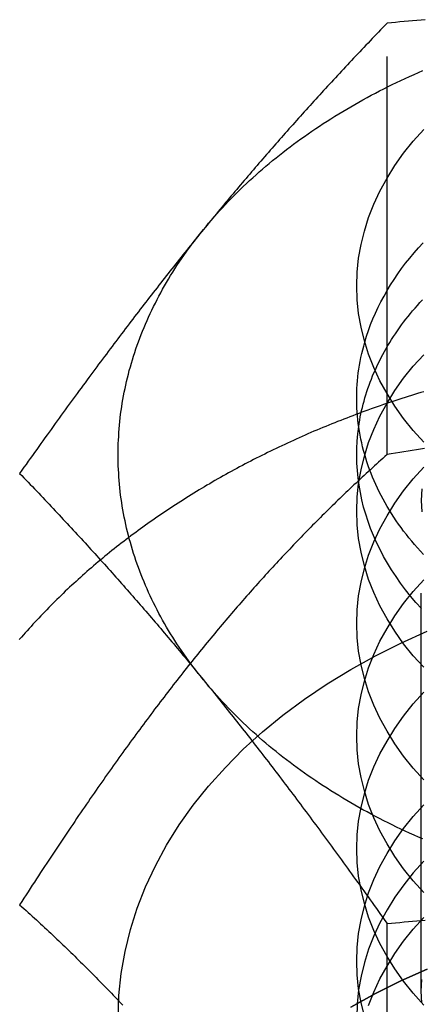
# Model space of a CAD drawing. Extents: x 0 to 1135, y -435 to 535.
# Drawn here: x 1086 to 1091, y 60 to 72 of the extents above; entities that cross this region are included whole.
import ezdxf

# ---------------------------------------------------------------- set-up
doc = ezdxf.new("R2010")
doc.units = 0
doc.header["$LTSCALE"] = 20
doc.linetypes.add('VERDECKT', pattern=[0.375, 0.25, -0.125])
doc.layers.get('0').update_dxf_attribs({"linetype": 'CONTINUOUS'})
doc.layers.add('STEMPEL', color=3, linetype='CONTINUOUS')

# ---------------------------------------------------------------- blocks, each defined once
blk = doc.blocks.new('A$C455309E0')
at = {"color": 1, "linetype": 'VERDECKT', "extrusion": (-2e-16, 1, -2e-16)}
for p, q in [((90.381, 66.47), (90.381, 71.89)), ((90.812, 59.728), (90.812, 65.894))]:
    blk.add_line(p, q, dxfattribs=at)
at = {"color": 3, "linetype": 'CONTINUOUS', "extrusion": (-2e-16, 1, -2e-16)}
blk.add_line((90.381, 55.156), (90.381, 60.577), dxfattribs=at)
at = {"color": 3, "linetype": 'CONTINUOUS'}
for points in [[(88.072, 69.296, 0), (88.105, 69.336, 0), (88.138, 69.376, 0), (88.172, 69.416, 0), (88.206, 69.455, 0), (88.241, 69.494, 0), (88.276, 69.533, 0), (88.312, 69.572, 0), (88.348, 69.611, 0), (88.385, 69.649, 0), (88.422, 69.687, 0), (88.459, 69.725, 0), (88.497, 69.763, 0), (88.536, 69.8, 0), (88.574, 69.838, 0), (88.614, 69.875, 0), (88.653, 69.912, 0), (88.693, 69.948, 0), (88.734, 69.985, 0), (88.775, 70.021, 0), (88.816, 70.057, 0), (88.858, 70.092, 0), (88.9, 70.128, 0), (88.942, 70.163, 0), (88.985, 70.198, 0), (89.029, 70.233, 0), (89.072, 70.267, 0), (89.117, 70.301, 0), (89.161, 70.335, 0), (89.206, 70.369, 0), (89.251, 70.402, 0), (89.297, 70.435, 0), (89.343, 70.468, 0), (89.39, 70.501, 0), (89.436, 70.533, 0), (89.484, 70.565, 0), (89.531, 70.597, 0), (89.579, 70.628, 0), (89.627, 70.659, 0), (89.676, 70.69, 0), (89.725, 70.721, 0), (89.775, 70.751, 0), (89.824, 70.781, 0), (89.874, 70.811, 0), (89.925, 70.841, 0), (89.976, 70.87, 0), (90.027, 70.899, 0), (90.078, 70.928, 0), (90.13, 70.956, 0), (90.182, 70.984, 0), (90.234, 71.012, 0), (90.287, 71.039, 0), (90.34, 71.066, 0), (90.394, 71.093, 0), (90.447, 71.12, 0), (90.501, 71.146, 0), (90.555, 71.171, 0), (90.61, 71.197, 0), (90.665, 71.222, 0), (90.72, 71.247, 0), (90.775, 71.272, 0), (90.831, 71.296, 0)], [(90.843, 66.625, 0), (90.711, 66.772, 0), (90.59, 66.923, 0), (90.48, 67.078, 0), (90.381, 67.236, 0), (90.292, 67.398, 0), (90.215, 67.563, 0), (90.15, 67.73, 0), (90.096, 67.9, 0), (90.054, 68.071, 0), (90.024, 68.243, 0), (90.006, 68.416, 0), (90, 68.589, 0), (90.006, 68.763, 0), (90.024, 68.936, 0), (90.054, 69.108, 0), (90.096, 69.279, 0), (90.15, 69.448, 0), (90.215, 69.616, 0), (90.292, 69.78, 0), (90.381, 69.942, 0), (90.48, 70.101, 0), (90.59, 70.256, 0), (90.711, 70.407, 0), (90.843, 70.554, 0)], [(88.072, 63.64, 0), (88.039, 63.68, 0), (88.007, 63.72, 0), (87.976, 63.761, 0), (87.945, 63.801, 0), (87.914, 63.842, 0), (87.884, 63.883, 0), (87.854, 63.925, 0), (87.825, 63.966, 0), (87.796, 64.008, 0), (87.768, 64.049, 0), (87.74, 64.091, 0), (87.713, 64.133, 0), (87.686, 64.176, 0), (87.66, 64.218, 0), (87.634, 64.261, 0), (87.609, 64.303, 0), (87.584, 64.346, 0), (87.56, 64.389, 0), (87.536, 64.432, 0), (87.513, 64.475, 0), (87.49, 64.519, 0), (87.468, 64.562, 0), (87.446, 64.606, 0), (87.425, 64.65, 0), (87.404, 64.694, 0), (87.383, 64.738, 0), (87.364, 64.782, 0), (87.344, 64.826, 0), (87.326, 64.87, 0), (87.308, 64.915, 0), (87.29, 64.959, 0), (87.273, 65.004, 0), (87.256, 65.049, 0), (87.24, 65.094, 0), (87.224, 65.138, 0), (87.209, 65.183, 0), (87.194, 65.229, 0), (87.18, 65.274, 0), (87.167, 65.319, 0), (87.154, 65.364, 0), (87.141, 65.41, 0), (87.129, 65.455, 0), (87.118, 65.501, 0), (87.107, 65.547, 0), (87.097, 65.592, 0), (87.087, 65.638, 0), (87.077, 65.684, 0), (87.068, 65.73, 0), (87.06, 65.776, 0), (87.052, 65.822, 0), (87.045, 65.868, 0), (87.038, 65.914, 0), (87.032, 65.96, 0), (87.027, 66.006, 0), (87.022, 66.052, 0), (87.017, 66.098, 0), (87.013, 66.144, 0), (87.01, 66.191, 0), (87.007, 66.237, 0), (87.004, 66.283, 0), (87.002, 66.329, 0), (87.001, 66.376, 0), (87, 66.422, 0), (87, 66.468, 0), (87, 66.514, 0), (87.001, 66.561, 0), (87.002, 66.607, 0), (87.004, 66.653, 0), (87.007, 66.699, 0), (87.01, 66.746, 0), (87.013, 66.792, 0), (87.017, 66.838, 0), (87.022, 66.884, 0), (87.027, 66.93, 0), (87.032, 66.976, 0), (87.038, 67.022, 0), (87.045, 67.069, 0), (87.052, 67.115, 0), (87.06, 67.16, 0), (87.068, 67.206, 0), (87.077, 67.252, 0), (87.087, 67.298, 0), (87.097, 67.344, 0), (87.107, 67.389, 0), (87.118, 67.435, 0), (87.129, 67.481, 0), (87.141, 67.526, 0), (87.154, 67.572, 0), (87.167, 67.617, 0), (87.18, 67.662, 0), (87.194, 67.707, 0), (87.209, 67.753, 0), (87.224, 67.798, 0), (87.24, 67.843, 0), (87.256, 67.887, 0), (87.273, 67.932, 0), (87.29, 67.977, 0), (87.308, 68.021, 0), (87.326, 68.066, 0), (87.344, 68.11, 0), (87.364, 68.154, 0), (87.383, 68.198, 0), (87.404, 68.243, 0), (87.425, 68.286, 0), (87.446, 68.33, 0), (87.468, 68.374, 0), (87.49, 68.417, 0), (87.513, 68.461, 0), (87.536, 68.504, 0), (87.56, 68.547, 0), (87.584, 68.59, 0), (87.609, 68.633, 0), (87.634, 68.675, 0), (87.66, 68.718, 0), (87.686, 68.76, 0), (87.713, 68.803, 0), (87.74, 68.845, 0), (87.768, 68.887, 0), (87.796, 68.928, 0), (87.825, 68.97, 0), (87.854, 69.011, 0), (87.884, 69.053, 0), (87.914, 69.094, 0), (87.945, 69.135, 0), (87.976, 69.175, 0), (88.007, 69.216, 0), (88.039, 69.256, 0), (88.072, 69.296, 0)], [(90.839, 65.215, 0), (90.801, 65.255, 0), (90.764, 65.297, 0), (90.728, 65.338, 0), (90.692, 65.38, 0), (90.657, 65.423, 0), (90.624, 65.465, 0), (90.59, 65.508, 0), (90.558, 65.552, 0), (90.527, 65.595, 0), (90.496, 65.639, 0), (90.467, 65.684, 0), (90.438, 65.728, 0), (90.41, 65.773, 0), (90.383, 65.818, 0), (90.357, 65.863, 0), (90.332, 65.909, 0), (90.307, 65.955, 0), (90.284, 66.001, 0), (90.261, 66.047, 0), (90.24, 66.094, 0), (90.219, 66.14, 0), (90.199, 66.187, 0), (90.18, 66.234, 0), (90.162, 66.281, 0), (90.145, 66.329, 0), (90.129, 66.377, 0), (90.114, 66.424, 0), (90.1, 66.472, 0), (90.087, 66.52, 0), (90.074, 66.568, 0), (90.063, 66.617, 0), (90.052, 66.665, 0), (90.043, 66.714, 0), (90.034, 66.762, 0), (90.027, 66.811, 0), (90.02, 66.859, 0), (90.014, 66.908, 0), (90.01, 66.957, 0), (90.006, 67.006, 0), (90.003, 67.055, 0), (90.001, 67.104, 0), (90, 67.153, 0), (90, 67.202, 0), (90.001, 67.251, 0), (90.003, 67.3, 0), (90.006, 67.349, 0), (90.01, 67.397, 0), (90.015, 67.446, 0), (90.02, 67.495, 0), (90.027, 67.544, 0), (90.035, 67.592, 0), (90.044, 67.641, 0), (90.053, 67.689, 0), (90.064, 67.738, 0), (90.075, 67.786, 0), (90.088, 67.834, 0), (90.101, 67.882, 0)], [(90.814, 64.534, 0), (90.744, 64.612, 0), (90.677, 64.691, 0), (90.613, 64.772, 0), (90.552, 64.853, 0), (90.494, 64.936, 0), (90.439, 65.02, 0), (90.387, 65.104, 0), (90.338, 65.19, 0), (90.293, 65.276, 0), (90.25, 65.364, 0), (90.211, 65.452, 0), (90.175, 65.541, 0), (90.143, 65.63, 0), (90.113, 65.72, 0), (90.087, 65.81, 0), (90.065, 65.901, 0), (90.046, 65.993, 0), (90.03, 66.084, 0), (90.017, 66.176, 0), (90.008, 66.268, 0), (90.002, 66.36, 0), (90, 66.453, 0), (90.001, 66.545, 0), (90.006, 66.637, 0), (90.014, 66.729, 0), (90.025, 66.821, 0)], [(90.831, 61.64, 0), (90.775, 61.664, 0), (90.72, 61.689, 0), (90.665, 61.714, 0), (90.61, 61.739, 0), (90.555, 61.764, 0), (90.501, 61.79, 0), (90.447, 61.817, 0), (90.394, 61.843, 0), (90.34, 61.87, 0), (90.287, 61.897, 0), (90.234, 61.924, 0), (90.182, 61.952, 0), (90.13, 61.98, 0), (90.078, 62.008, 0), (90.027, 62.037, 0), (89.976, 62.066, 0), (89.925, 62.095, 0), (89.874, 62.125, 0), (89.824, 62.154, 0), (89.775, 62.185, 0), (89.725, 62.215, 0), (89.676, 62.246, 0), (89.627, 62.277, 0), (89.579, 62.308, 0), (89.531, 62.339, 0), (89.484, 62.371, 0), (89.436, 62.403, 0), (89.39, 62.435, 0), (89.343, 62.468, 0), (89.297, 62.501, 0), (89.251, 62.534, 0), (89.206, 62.567, 0), (89.161, 62.601, 0), (89.117, 62.635, 0), (89.072, 62.669, 0), (89.029, 62.703, 0), (88.985, 62.738, 0), (88.942, 62.773, 0), (88.9, 62.808, 0), (88.858, 62.844, 0), (88.816, 62.879, 0), (88.775, 62.915, 0), (88.734, 62.951, 0), (88.693, 62.988, 0), (88.653, 63.024, 0), (88.614, 63.061, 0), (88.574, 63.098, 0), (88.536, 63.136, 0), (88.497, 63.173, 0), (88.459, 63.211, 0), (88.422, 63.249, 0), (88.385, 63.287, 0), (88.348, 63.325, 0), (88.312, 63.364, 0), (88.276, 63.403, 0), (88.241, 63.442, 0), (88.206, 63.481, 0), (88.172, 63.52, 0), (88.138, 63.56, 0), (88.105, 63.6, 0), (88.072, 63.64, 0)]]:
    blk.add_polyline3d(points, dxfattribs=at)
at = {"color": 3}
for points in [[(90.86, 71.934, 0), (90.808, 71.929, 0), (90.755, 71.925, 0), (90.702, 71.92, 0), (90.649, 71.915, 0), (90.596, 71.91, 0), (90.543, 71.906, 0), (90.489, 71.9, 0), (90.435, 71.895, 0), (90.381, 71.89, 0)], [(90.381, 71.89, 0), (90.354, 71.862, 0), (90.327, 71.835, 0), (90.3, 71.807, 0), (90.274, 71.779, 0), (90.247, 71.751, 0), (90.221, 71.723, 0), (90.194, 71.696, 0), (90.168, 71.668, 0), (90.142, 71.641, 0), (90.115, 71.613, 0), (90.09, 71.586, 0), (90.064, 71.558, 0), (90.038, 71.531, 0), (90.012, 71.504, 0), (89.986, 71.476, 0), (89.96, 71.449, 0), (89.935, 71.422, 0), (89.909, 71.395, 0), (89.884, 71.367, 0), (89.858, 71.34, 0), (89.833, 71.313, 0), (89.808, 71.286, 0), (89.783, 71.259, 0), (89.758, 71.232, 0), (89.733, 71.205, 0), (89.708, 71.178, 0), (89.683, 71.151, 0), (89.658, 71.124, 0), (89.633, 71.097, 0), (89.609, 71.07, 0), (89.584, 71.044, 0), (89.559, 71.017, 0), (89.535, 70.99, 0), (89.51, 70.963, 0), (89.486, 70.936, 0), (89.461, 70.909, 0), (89.437, 70.883, 0), (89.413, 70.856, 0), (89.388, 70.829, 0), (89.364, 70.802, 0), (89.34, 70.775, 0), (89.316, 70.749, 0), (89.292, 70.722, 0), (89.268, 70.695, 0), (89.244, 70.668, 0), (89.22, 70.642, 0), (89.196, 70.615, 0), (89.172, 70.588, 0), (89.148, 70.561, 0), (89.125, 70.534, 0), (89.101, 70.508, 0), (89.077, 70.481, 0), (89.054, 70.454, 0), (89.03, 70.427, 0), (89.006, 70.4, 0), (88.983, 70.373, 0), (88.959, 70.346, 0), (88.936, 70.319, 0), (88.912, 70.293, 0), (88.889, 70.266, 0), (88.865, 70.239, 0), (88.842, 70.212, 0), (88.818, 70.184, 0), (88.795, 70.157, 0), (88.771, 70.13, 0), (88.748, 70.103, 0), (88.725, 70.076, 0), (88.701, 70.049, 0), (88.678, 70.022, 0), (88.655, 69.994, 0), (88.631, 69.967, 0), (88.608, 69.94, 0), (88.585, 69.912, 0), (88.561, 69.885, 0), (88.538, 69.857, 0), (88.515, 69.83, 0), (88.492, 69.802, 0), (88.468, 69.775, 0), (88.445, 69.747, 0), (88.422, 69.719, 0), (88.398, 69.691, 0), (88.375, 69.664, 0), (88.352, 69.636, 0), (88.329, 69.608, 0), (88.305, 69.58, 0), (88.282, 69.552, 0), (88.259, 69.524, 0), (88.235, 69.496, 0), (88.212, 69.467, 0), (88.189, 69.439, 0), (88.165, 69.411, 0), (88.142, 69.382, 0), (88.119, 69.354, 0), (88.095, 69.325, 0), (88.072, 69.296, 0)], [(88.072, 69.296, 0), (88.048, 69.268, 0), (88.025, 69.239, 0), (88.002, 69.21, 0), (87.978, 69.181, 0), (87.955, 69.153, 0), (87.932, 69.124, 0), (87.908, 69.095, 0), (87.885, 69.066, 0), (87.862, 69.037, 0), (87.838, 69.008, 0), (87.815, 68.979, 0), (87.792, 68.95, 0), (87.769, 68.921, 0), (87.745, 68.891, 0), (87.722, 68.862, 0), (87.699, 68.833, 0), (87.675, 68.803, 0), (87.652, 68.774, 0), (87.629, 68.745, 0), (87.606, 68.715, 0), (87.582, 68.686, 0), (87.559, 68.656, 0), (87.536, 68.626, 0), (87.512, 68.597, 0), (87.489, 68.567, 0), (87.466, 68.537, 0), (87.442, 68.507, 0), (87.419, 68.477, 0), (87.396, 68.447, 0), (87.372, 68.417, 0), (87.349, 68.386, 0), (87.325, 68.356, 0), (87.302, 68.326, 0), (87.278, 68.295, 0), (87.255, 68.265, 0), (87.231, 68.234, 0), (87.208, 68.204, 0), (87.184, 68.173, 0), (87.161, 68.142, 0), (87.137, 68.111, 0), (87.114, 68.08, 0), (87.09, 68.049, 0), (87.066, 68.018, 0), (87.043, 67.987, 0), (87.019, 67.955, 0), (86.995, 67.924, 0), (86.971, 67.892, 0), (86.947, 67.861, 0), (86.924, 67.829, 0), (86.9, 67.797, 0), (86.876, 67.765, 0), (86.852, 67.733, 0), (86.828, 67.701, 0), (86.803, 67.669, 0), (86.779, 67.636, 0), (86.755, 67.604, 0), (86.731, 67.571, 0), (86.707, 67.539, 0), (86.682, 67.506, 0), (86.658, 67.473, 0), (86.633, 67.44, 0), (86.609, 67.407, 0), (86.584, 67.373, 0), (86.56, 67.34, 0), (86.535, 67.306, 0), (86.51, 67.273, 0), (86.486, 67.239, 0), (86.461, 67.205, 0), (86.436, 67.171, 0), (86.411, 67.137, 0), (86.386, 67.103, 0), (86.361, 67.068, 0), (86.336, 67.034, 0), (86.311, 66.999, 0), (86.285, 66.964, 0), (86.26, 66.929, 0), (86.234, 66.894, 0), (86.209, 66.859, 0), (86.183, 66.823, 0), (86.158, 66.787, 0), (86.132, 66.752, 0), (86.106, 66.716, 0), (86.08, 66.68, 0), (86.054, 66.643, 0), (86.028, 66.607, 0), (86.002, 66.57, 0), (85.976, 66.534, 0), (85.949, 66.497, 0), (85.923, 66.46, 0), (85.896, 66.422, 0), (85.87, 66.385, 0), (85.843, 66.347, 0), (85.816, 66.31, 0), (85.789, 66.272, 0), (85.762, 66.234, 0)], [(85.762, 66.234, 0), (85.789, 66.206, 0), (85.816, 66.178, 0), (85.843, 66.15, 0), (85.87, 66.122, 0), (85.896, 66.094, 0), (85.923, 66.067, 0), (85.949, 66.039, 0), (85.976, 66.011, 0), (86.002, 65.984, 0), (86.028, 65.956, 0), (86.054, 65.929, 0), (86.08, 65.901, 0), (86.106, 65.874, 0), (86.132, 65.847, 0), (86.158, 65.819, 0), (86.183, 65.792, 0), (86.209, 65.765, 0), (86.234, 65.738, 0), (86.26, 65.711, 0), (86.285, 65.683, 0), (86.311, 65.656, 0), (86.336, 65.629, 0), (86.361, 65.602, 0), (86.386, 65.575, 0), (86.411, 65.548, 0), (86.436, 65.521, 0), (86.461, 65.494, 0), (86.486, 65.467, 0), (86.51, 65.441, 0), (86.535, 65.414, 0), (86.56, 65.387, 0), (86.584, 65.36, 0), (86.609, 65.333, 0), (86.633, 65.306, 0), (86.658, 65.279, 0), (86.682, 65.253, 0), (86.707, 65.226, 0), (86.731, 65.199, 0), (86.755, 65.172, 0), (86.779, 65.145, 0), (86.803, 65.119, 0), (86.828, 65.092, 0), (86.852, 65.065, 0), (86.876, 65.038, 0), (86.9, 65.012, 0), (86.924, 64.985, 0), (86.947, 64.958, 0), (86.971, 64.931, 0), (86.995, 64.904, 0), (87.019, 64.878, 0), (87.043, 64.851, 0), (87.066, 64.824, 0), (87.09, 64.797, 0), (87.114, 64.77, 0), (87.137, 64.743, 0), (87.161, 64.716, 0), (87.184, 64.689, 0), (87.208, 64.663, 0), (87.231, 64.636, 0), (87.255, 64.609, 0), (87.278, 64.582, 0), (87.302, 64.555, 0), (87.325, 64.528, 0), (87.349, 64.501, 0), (87.372, 64.473, 0), (87.396, 64.446, 0), (87.419, 64.419, 0), (87.442, 64.392, 0), (87.466, 64.365, 0), (87.489, 64.337, 0), (87.512, 64.31, 0), (87.536, 64.283, 0), (87.559, 64.255, 0), (87.582, 64.228, 0), (87.606, 64.2, 0), (87.629, 64.173, 0), (87.652, 64.145, 0), (87.675, 64.118, 0), (87.699, 64.09, 0), (87.722, 64.062, 0), (87.745, 64.035, 0), (87.769, 64.007, 0), (87.792, 63.979, 0), (87.815, 63.951, 0), (87.838, 63.923, 0), (87.862, 63.895, 0), (87.885, 63.867, 0), (87.908, 63.839, 0), (87.932, 63.81, 0), (87.955, 63.782, 0), (87.978, 63.754, 0), (88.002, 63.725, 0), (88.025, 63.697, 0), (88.048, 63.668, 0), (88.072, 63.64, 0)], [(85.762, 64.149, 0), (85.755, 64.141, 0)], [(88.072, 63.64, 0), (88.095, 63.611, 0), (88.119, 63.582, 0), (88.142, 63.553, 0), (88.165, 63.525, 0), (88.189, 63.496, 0), (88.212, 63.467, 0), (88.235, 63.438, 0), (88.259, 63.409, 0), (88.282, 63.38, 0), (88.305, 63.351, 0), (88.329, 63.322, 0), (88.352, 63.293, 0), (88.375, 63.264, 0), (88.398, 63.235, 0), (88.422, 63.205, 0), (88.445, 63.176, 0), (88.468, 63.147, 0), (88.492, 63.117, 0), (88.515, 63.088, 0), (88.538, 63.058, 0), (88.561, 63.029, 0), (88.585, 62.999, 0), (88.608, 62.969, 0), (88.631, 62.94, 0), (88.655, 62.91, 0), (88.678, 62.88, 0), (88.701, 62.85, 0), (88.725, 62.82, 0), (88.748, 62.79, 0), (88.771, 62.76, 0), (88.795, 62.73, 0), (88.818, 62.699, 0), (88.842, 62.669, 0), (88.865, 62.639, 0), (88.889, 62.608, 0), (88.912, 62.577, 0), (88.936, 62.547, 0), (88.959, 62.516, 0), (88.983, 62.485, 0), (89.006, 62.454, 0), (89.03, 62.423, 0), (89.054, 62.392, 0), (89.077, 62.361, 0), (89.101, 62.33, 0), (89.125, 62.298, 0), (89.148, 62.267, 0), (89.172, 62.235, 0), (89.196, 62.204, 0), (89.22, 62.172, 0), (89.244, 62.14, 0), (89.268, 62.108, 0), (89.292, 62.076, 0), (89.316, 62.044, 0), (89.34, 62.012, 0), (89.364, 61.979, 0), (89.388, 61.947, 0), (89.413, 61.914, 0), (89.437, 61.882, 0), (89.461, 61.849, 0), (89.486, 61.816, 0), (89.51, 61.783, 0), (89.535, 61.75, 0), (89.559, 61.717, 0), (89.584, 61.683, 0), (89.609, 61.65, 0), (89.633, 61.616, 0), (89.658, 61.582, 0), (89.683, 61.548, 0), (89.708, 61.514, 0), (89.733, 61.48, 0), (89.758, 61.446, 0), (89.783, 61.411, 0), (89.808, 61.377, 0), (89.833, 61.342, 0), (89.858, 61.307, 0), (89.884, 61.272, 0), (89.909, 61.237, 0), (89.935, 61.202, 0), (89.96, 61.166, 0), (89.986, 61.131, 0), (90.012, 61.095, 0), (90.038, 61.059, 0), (90.064, 61.023, 0), (90.09, 60.987, 0), (90.115, 60.95, 0), (90.142, 60.914, 0), (90.168, 60.877, 0), (90.194, 60.84, 0), (90.221, 60.803, 0), (90.247, 60.766, 0), (90.274, 60.728, 0), (90.3, 60.691, 0), (90.327, 60.653, 0), (90.354, 60.615, 0), (90.381, 60.577, 0)], [(85.762, 60.813, 0), (85.789, 60.789, 0), (85.816, 60.766, 0), (85.842, 60.742, 0), (85.868, 60.718, 0), (85.894, 60.694, 0), (85.921, 60.67, 0), (85.947, 60.646, 0), (85.973, 60.623, 0), (85.999, 60.599, 0), (86.025, 60.575, 0), (86.05, 60.551, 0), (86.076, 60.527, 0), (86.102, 60.503, 0), (86.127, 60.479, 0), (86.153, 60.455, 0), (86.178, 60.431, 0), (86.204, 60.407, 0), (86.229, 60.383, 0), (86.254, 60.36, 0), (86.279, 60.336, 0), (86.304, 60.312, 0), (86.329, 60.288, 0), (86.354, 60.264, 0), (86.379, 60.239, 0), (86.404, 60.215, 0), (86.429, 60.191, 0), (86.454, 60.167, 0), (86.478, 60.143, 0), (86.503, 60.119, 0), (86.528, 60.094, 0), (86.552, 60.07, 0), (86.577, 60.046, 0), (86.601, 60.022, 0), (86.626, 59.997, 0), (86.65, 59.973, 0), (86.674, 59.948, 0), (86.698, 59.924, 0), (86.723, 59.899, 0), (86.747, 59.875, 0), (86.771, 59.85, 0), (86.795, 59.825, 0), (86.819, 59.801, 0), (86.843, 59.776, 0), (86.867, 59.751, 0), (86.891, 59.726, 0), (86.915, 59.702, 0), (86.939, 59.677, 0), (86.963, 59.652, 0), (86.987, 59.627, 0), (87.01, 59.602, 0), (87.034, 59.576, 0), (87.058, 59.551, 0)], [(90.381, 60.577, 0), (90.435, 60.582, 0), (90.489, 60.587, 0), (90.543, 60.592, 0), (90.596, 60.597, 0), (90.649, 60.602, 0), (90.702, 60.606, 0), (90.755, 60.611, 0), (90.808, 60.616, 0), (90.86, 60.62, 0)]]:
    blk.add_polyline3d(points, dxfattribs=at)
at = {"color": 1, "linetype": 'VERDECKT'}
for points in [[(90.101, 67.882, 0), (90.124, 67.956, 0), (90.148, 68.03, 0), (90.175, 68.103, 0), (90.204, 68.176, 0), (90.236, 68.248, 0), (90.269, 68.32, 0), (90.305, 68.391, 0), (90.343, 68.462, 0), (90.383, 68.532, 0), (90.425, 68.602, 0), (90.469, 68.671, 0), (90.516, 68.739, 0), (90.564, 68.806, 0), (90.614, 68.873, 0), (90.667, 68.939, 0), (90.721, 69.004, 0), (90.777, 69.069, 0), (90.836, 69.132, 0)], [(90.025, 66.821, 0), (90.031, 66.862, 0), (90.038, 66.902, 0), (90.045, 66.942, 0), (90.053, 66.983, 0), (90.062, 67.023, 0), (90.071, 67.063, 0), (90.081, 67.103, 0), (90.092, 67.143, 0), (90.103, 67.183, 0), (90.115, 67.222, 0), (90.128, 67.262, 0), (90.141, 67.301, 0), (90.155, 67.341, 0), (90.169, 67.38, 0), (90.184, 67.419, 0), (90.2, 67.458, 0), (90.217, 67.497, 0), (90.234, 67.536, 0), (90.251, 67.575, 0), (90.27, 67.613, 0), (90.289, 67.652, 0), (90.308, 67.69, 0), (90.328, 67.728, 0), (90.349, 67.766, 0), (90.371, 67.803, 0), (90.392, 67.841, 0), (90.415, 67.878, 0), (90.438, 67.915, 0), (90.462, 67.952, 0), (90.487, 67.989, 0), (90.512, 68.026, 0), (90.537, 68.062, 0), (90.563, 68.098, 0), (90.59, 68.134, 0), (90.618, 68.17, 0), (90.645, 68.205, 0), (90.674, 68.241, 0), (90.703, 68.276, 0), (90.733, 68.311, 0), (90.763, 68.345, 0), (90.794, 68.379, 0), (90.825, 68.413, 0)], [(90.843, 63.797, 0), (90.711, 63.943, 0), (90.59, 64.094, 0), (90.48, 64.249, 0), (90.381, 64.408, 0), (90.292, 64.57, 0), (90.215, 64.735, 0), (90.15, 64.902, 0), (90.096, 65.071, 0), (90.054, 65.242, 0), (90.024, 65.414, 0), (90.006, 65.588, 0), (90, 65.761, 0), (90.006, 65.934, 0), (90.024, 66.108, 0), (90.054, 66.28, 0), (90.096, 66.451, 0), (90.15, 66.62, 0), (90.215, 66.787, 0), (90.292, 66.952, 0), (90.381, 67.114, 0), (90.48, 67.273, 0), (90.59, 67.428, 0), (90.711, 67.579, 0), (90.843, 67.725, 0)], [(90.817, 66.039, 0), (90.812, 65.894, 0), (90.817, 65.749, 0)], [(90.843, 62.383, 0), (90.711, 62.529, 0), (90.59, 62.68, 0), (90.48, 62.835, 0), (90.381, 62.994, 0), (90.292, 63.156, 0), (90.215, 63.32, 0), (90.15, 63.488, 0), (90.096, 63.657, 0), (90.054, 63.828, 0), (90.024, 64, 0), (90.006, 64.173, 0), (90, 64.347, 0), (90.006, 64.52, 0), (90.024, 64.693, 0), (90.054, 64.865, 0), (90.096, 65.037, 0), (90.15, 65.206, 0), (90.215, 65.373, 0), (90.292, 65.538, 0), (90.381, 65.7, 0), (90.48, 65.858, 0), (90.59, 66.013, 0), (90.711, 66.164, 0), (90.843, 66.311, 0)], [(90.843, 60.968, 0), (90.711, 61.115, 0), (90.59, 61.266, 0), (90.48, 61.421, 0), (90.381, 61.58, 0), (90.292, 61.741, 0), (90.215, 61.906, 0), (90.15, 62.073, 0), (90.096, 62.243, 0), (90.054, 62.414, 0), (90.024, 62.586, 0), (90.006, 62.759, 0), (90, 62.932, 0), (90.006, 63.106, 0), (90.024, 63.279, 0), (90.054, 63.451, 0), (90.096, 63.622, 0), (90.15, 63.792, 0), (90.215, 63.959, 0), (90.292, 64.124, 0), (90.381, 64.285, 0), (90.48, 64.444, 0), (90.59, 64.599, 0), (90.711, 64.75, 0), (90.843, 64.897, 0)], [(87, 59.397, 0), (87.01, 59.675, 0), (87.038, 59.951, 0), (87.087, 60.227, 0), (87.154, 60.501, 0), (87.24, 60.772, 0), (87.344, 61.039, 0), (87.468, 61.303, 0), (87.609, 61.562, 0), (87.768, 61.816, 0), (87.945, 62.064, 0), (88.138, 62.305, 0), (88.348, 62.54, 0), (88.574, 62.767, 0), (88.816, 62.986, 0), (89.072, 63.196, 0), (89.343, 63.397, 0), (89.627, 63.588, 0), (89.925, 63.77, 0), (90.234, 63.941, 0), (90.555, 64.1, 0), (90.887, 64.249, 0)], [(90.843, 59.554, 0), (90.711, 59.701, 0), (90.59, 59.852, 0), (90.48, 60.007, 0), (90.381, 60.165, 0), (90.292, 60.327, 0), (90.215, 60.492, 0), (90.15, 60.659, 0), (90.096, 60.828, 0), (90.054, 60.999, 0), (90.024, 61.172, 0), (90.006, 61.345, 0), (90, 61.518, 0), (90.006, 61.692, 0), (90.024, 61.865, 0), (90.054, 62.037, 0), (90.096, 62.208, 0), (90.15, 62.377, 0), (90.215, 62.545, 0), (90.292, 62.709, 0), (90.381, 62.871, 0), (90.48, 63.03, 0), (90.59, 63.185, 0), (90.711, 63.336, 0), (90.843, 63.483, 0)], [(90.096, 59.414, 0), (90.054, 59.585, 0), (90.024, 59.758, 0), (90.006, 59.931, 0), (90, 60.104, 0), (90.006, 60.278, 0), (90.024, 60.451, 0), (90.054, 60.623, 0), (90.096, 60.794, 0), (90.15, 60.963, 0), (90.215, 61.13, 0), (90.292, 61.295, 0), (90.381, 61.457, 0), (90.48, 61.616, 0), (90.59, 61.771, 0), (90.711, 61.922, 0), (90.843, 62.068, 0)], [(90.843, 61.361, 0), (90.711, 61.215, 0), (90.591, 61.064, 0), (90.48, 60.909, 0), (90.381, 60.75, 0), (90.292, 60.588, 0), (90.215, 60.423, 0), (90.15, 60.256, 0), (90.096, 60.087, 0), (90.054, 59.916, 0), (90.024, 59.743, 0), (90.006, 59.57, 0), (90, 59.397, 0)], [(90.817, 59.583, 0), (90.812, 59.728, 0), (90.817, 59.874, 0)], [(90.15, 59.549, 0), (90.215, 59.716, 0), (90.292, 59.881, 0), (90.381, 60.043, 0), (90.48, 60.202, 0), (90.59, 60.356, 0), (90.711, 60.508, 0), (90.843, 60.654, 0)], [(89.925, 59.527, 0), (90.234, 59.698, 0), (90.555, 59.858, 0), (90.887, 60.006, 0)], [(90.887, 60.006, 0), (90.555, 59.858, 0), (90.234, 59.698, 0), (89.925, 59.527, 0)]]:
    blk.add_polyline3d(points, dxfattribs=at)
at = {"color": 1}
for points in [[(90.845, 67.26, 0), (90.806, 67.248, 0), (90.766, 67.236, 0), (90.727, 67.224, 0), (90.687, 67.212, 0), (90.648, 67.2, 0), (90.608, 67.187, 0), (90.569, 67.175, 0), (90.53, 67.162, 0), (90.491, 67.149, 0), (90.452, 67.136, 0), (90.413, 67.123, 0), (90.374, 67.11, 0), (90.335, 67.097, 0), (90.296, 67.084, 0), (90.257, 67.07, 0), (90.219, 67.056, 0), (90.18, 67.043, 0), (90.141, 67.029, 0), (90.103, 67.015, 0), (90.065, 67.001, 0), (90.026, 66.987, 0), (89.988, 66.973, 0), (89.95, 66.958, 0), (89.912, 66.944, 0), (89.874, 66.929, 0), (89.836, 66.915, 0), (89.798, 66.9, 0), (89.76, 66.885, 0), (89.723, 66.87, 0), (89.685, 66.855, 0), (89.648, 66.84, 0), (89.61, 66.824, 0), (89.573, 66.809, 0), (89.536, 66.793, 0), (89.498, 66.778, 0), (89.461, 66.762, 0), (89.424, 66.746, 0), (89.387, 66.73, 0), (89.35, 66.714, 0), (89.314, 66.698, 0), (89.277, 66.681, 0), (89.24, 66.665, 0), (89.204, 66.648, 0), (89.167, 66.632, 0), (89.131, 66.615, 0), (89.095, 66.598, 0), (89.059, 66.581, 0), (89.022, 66.564, 0), (88.987, 66.547, 0), (88.951, 66.53, 0), (88.915, 66.513, 0), (88.879, 66.495, 0), (88.843, 66.477, 0), (88.808, 66.46, 0), (88.772, 66.442, 0), (88.737, 66.424, 0), (88.702, 66.406, 0), (88.667, 66.388, 0), (88.632, 66.37, 0), (88.597, 66.352, 0), (88.562, 66.333, 0), (88.527, 66.315, 0), (88.492, 66.296, 0), (88.457, 66.277, 0), (88.423, 66.258, 0), (88.389, 66.24, 0), (88.354, 66.221, 0), (88.32, 66.201, 0), (88.286, 66.182, 0), (88.252, 66.163, 0), (88.218, 66.143, 0), (88.184, 66.124, 0), (88.151, 66.104, 0), (88.117, 66.085, 0), (88.084, 66.065, 0), (88.05, 66.045, 0), (88.017, 66.025, 0), (87.984, 66.005, 0), (87.951, 65.984, 0), (87.918, 65.964, 0), (87.885, 65.944, 0), (87.852, 65.923, 0), (87.82, 65.903, 0), (87.787, 65.882, 0), (87.754, 65.861, 0), (87.722, 65.84, 0), (87.69, 65.819, 0), (87.658, 65.798, 0), (87.626, 65.777, 0), (87.594, 65.755, 0), (87.562, 65.734, 0), (87.531, 65.713, 0), (87.499, 65.691, 0), (87.468, 65.669, 0), (87.436, 65.647, 0), (87.405, 65.626, 0), (87.374, 65.603, 0), (87.343, 65.581, 0), (87.312, 65.559, 0), (87.282, 65.537, 0), (87.251, 65.515, 0), (87.221, 65.492, 0), (87.19, 65.47, 0), (87.16, 65.447, 0), (87.13, 65.424, 0), (87.1, 65.401, 0), (87.07, 65.379, 0), (87.04, 65.356, 0), (87.01, 65.332, 0), (86.981, 65.309, 0), (86.951, 65.286, 0), (86.922, 65.263, 0), (86.893, 65.239, 0), (86.864, 65.216, 0), (86.835, 65.192, 0), (86.806, 65.168, 0), (86.778, 65.144, 0), (86.749, 65.121, 0), (86.721, 65.097, 0), (86.692, 65.073, 0), (86.664, 65.048, 0), (86.636, 65.024, 0), (86.608, 65, 0), (86.581, 64.975, 0), (86.553, 64.951, 0), (86.525, 64.926, 0), (86.498, 64.901, 0), (86.471, 64.877, 0), (86.444, 64.852, 0), (86.417, 64.827, 0), (86.39, 64.802, 0), (86.363, 64.777, 0), (86.336, 64.752, 0), (86.31, 64.726, 0), (86.284, 64.701, 0), (86.257, 64.675, 0), (86.231, 64.65, 0), (86.205, 64.624, 0), (86.18, 64.599, 0), (86.154, 64.573, 0), (86.128, 64.547, 0), (86.103, 64.521, 0), (86.078, 64.495, 0), (86.053, 64.469, 0), (86.028, 64.443, 0), (86.003, 64.416, 0), (85.978, 64.39, 0), (85.954, 64.364, 0), (85.929, 64.337, 0), (85.905, 64.311, 0), (85.881, 64.284, 0), (85.857, 64.257, 0), (85.833, 64.23, 0), (85.809, 64.203, 0), (85.786, 64.177, 0), (85.762, 64.149, 0)], [(90.854, 66.545, 0), (90.802, 66.537, 0), (90.75, 66.529, 0), (90.698, 66.521, 0), (90.645, 66.513, 0), (90.593, 66.504, 0), (90.54, 66.496, 0), (90.487, 66.487, 0), (90.434, 66.479, 0), (90.381, 66.47, 0)], [(90.381, 66.47, 0), (90.355, 66.446, 0), (90.328, 66.422, 0), (90.302, 66.399, 0), (90.275, 66.375, 0), (90.249, 66.351, 0), (90.223, 66.327, 0), (90.197, 66.303, 0), (90.171, 66.279, 0), (90.145, 66.255, 0), (90.119, 66.232, 0), (90.093, 66.208, 0), (90.067, 66.184, 0), (90.042, 66.16, 0), (90.016, 66.136, 0), (89.991, 66.112, 0), (89.965, 66.088, 0), (89.94, 66.064, 0), (89.915, 66.04, 0), (89.889, 66.016, 0), (89.864, 65.992, 0), (89.839, 65.968, 0), (89.814, 65.944, 0), (89.789, 65.92, 0), (89.764, 65.896, 0), (89.739, 65.872, 0), (89.715, 65.848, 0), (89.69, 65.824, 0), (89.665, 65.8, 0), (89.641, 65.775, 0), (89.616, 65.751, 0), (89.591, 65.727, 0), (89.567, 65.703, 0), (89.543, 65.678, 0), (89.518, 65.654, 0), (89.494, 65.63, 0), (89.469, 65.605, 0), (89.445, 65.581, 0), (89.421, 65.556, 0), (89.397, 65.532, 0), (89.373, 65.507, 0), (89.349, 65.482, 0), (89.324, 65.458, 0), (89.3, 65.433, 0), (89.276, 65.408, 0), (89.252, 65.383, 0), (89.228, 65.358, 0), (89.205, 65.334, 0), (89.181, 65.308, 0), (89.157, 65.283, 0), (89.133, 65.258, 0), (89.109, 65.233, 0), (89.085, 65.208, 0), (89.062, 65.183, 0), (89.038, 65.157, 0), (89.014, 65.132, 0), (88.991, 65.107, 0), (88.967, 65.081, 0), (88.944, 65.055, 0), (88.92, 65.03, 0), (88.896, 65.004, 0), (88.873, 64.978, 0), (88.849, 64.953, 0), (88.826, 64.927, 0), (88.802, 64.9, 0), (88.778, 64.874, 0), (88.755, 64.848, 0), (88.731, 64.822, 0), (88.708, 64.796, 0), (88.684, 64.769, 0), (88.661, 64.743, 0), (88.638, 64.716, 0), (88.614, 64.69, 0), (88.591, 64.663, 0), (88.567, 64.636, 0), (88.543, 64.609, 0), (88.52, 64.582, 0), (88.497, 64.555, 0), (88.473, 64.528, 0), (88.45, 64.501, 0), (88.426, 64.473, 0), (88.403, 64.446, 0), (88.379, 64.418, 0), (88.356, 64.391, 0), (88.332, 64.363, 0), (88.308, 64.335, 0), (88.285, 64.307, 0), (88.261, 64.279, 0), (88.238, 64.251, 0), (88.214, 64.222, 0), (88.19, 64.194, 0), (88.167, 64.165, 0), (88.143, 64.137, 0), (88.119, 64.108, 0), (88.096, 64.079, 0), (88.072, 64.05, 0)], [(88.072, 64.05, 0), (88.048, 64.021, 0), (88.024, 63.992, 0), (88.001, 63.962, 0), (87.977, 63.933, 0), (87.953, 63.904, 0), (87.93, 63.874, 0), (87.906, 63.844, 0), (87.882, 63.815, 0), (87.859, 63.785, 0), (87.835, 63.755, 0), (87.812, 63.726, 0), (87.788, 63.696, 0), (87.765, 63.666, 0), (87.741, 63.636, 0), (87.718, 63.606, 0), (87.694, 63.575, 0), (87.671, 63.545, 0), (87.647, 63.515, 0), (87.624, 63.484, 0), (87.6, 63.454, 0), (87.577, 63.423, 0), (87.553, 63.392, 0), (87.53, 63.362, 0), (87.506, 63.331, 0), (87.483, 63.3, 0), (87.459, 63.269, 0), (87.436, 63.237, 0), (87.412, 63.206, 0), (87.389, 63.175, 0), (87.365, 63.143, 0), (87.342, 63.112, 0), (87.318, 63.08, 0), (87.294, 63.048, 0), (87.271, 63.017, 0), (87.247, 62.985, 0), (87.224, 62.953, 0), (87.2, 62.92, 0), (87.177, 62.888, 0), (87.153, 62.856, 0), (87.129, 62.823, 0), (87.106, 62.791, 0), (87.082, 62.758, 0), (87.058, 62.725, 0), (87.034, 62.692, 0), (87.01, 62.659, 0), (86.987, 62.626, 0), (86.963, 62.592, 0), (86.939, 62.559, 0), (86.915, 62.525, 0), (86.891, 62.491, 0), (86.867, 62.458, 0), (86.843, 62.423, 0), (86.819, 62.389, 0), (86.795, 62.355, 0), (86.771, 62.321, 0), (86.747, 62.286, 0), (86.723, 62.252, 0), (86.698, 62.217, 0), (86.674, 62.182, 0), (86.65, 62.147, 0), (86.626, 62.111, 0), (86.601, 62.076, 0), (86.577, 62.04, 0), (86.552, 62.005, 0), (86.528, 61.969, 0), (86.503, 61.933, 0), (86.478, 61.897, 0), (86.454, 61.86, 0), (86.429, 61.824, 0), (86.404, 61.787, 0), (86.379, 61.751, 0), (86.354, 61.714, 0), (86.329, 61.676, 0), (86.304, 61.639, 0), (86.279, 61.602, 0), (86.254, 61.564, 0), (86.229, 61.526, 0), (86.204, 61.488, 0), (86.178, 61.45, 0), (86.153, 61.412, 0), (86.127, 61.373, 0), (86.102, 61.334, 0), (86.076, 61.295, 0), (86.05, 61.256, 0), (86.025, 61.217, 0), (85.999, 61.178, 0), (85.973, 61.138, 0), (85.947, 61.098, 0), (85.921, 61.058, 0), (85.894, 61.018, 0), (85.868, 60.977, 0), (85.842, 60.937, 0), (85.816, 60.896, 0), (85.789, 60.855, 0), (85.762, 60.813, 0)]]:
    blk.add_polyline3d(points, dxfattribs=at)

msp = doc.modelspace()

# ---------------------------------------------------------------- block references
at = {"layer": 'STEMPEL'}
msp.add_blockref('A$C455309E0', (1000, 0), dxfattribs=at)

doc.saveas('drawing.dxf')
